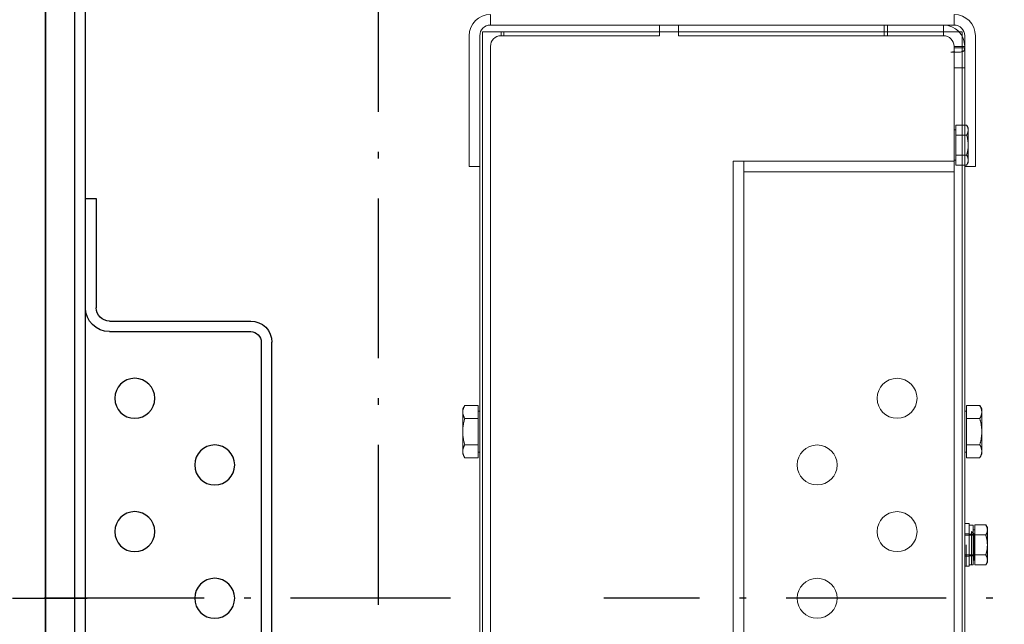
# Model space of a CAD drawing. Units: inches. Extents: x 10158 to 50260, y 17556 to 84896.
# Drawn here: x 14619 to 14989, y 63250 to 63477 of the extents above; entities that cross this region are included whole.
import ezdxf

# ---------------------------------------------------------------- set-up
doc = ezdxf.new("R2010")
doc.units = ezdxf.units.IN
doc.header["$MEASUREMENT"] = 0
doc.linetypes.add('ACAD_ISO10W100', pattern=[18.5, 12, -3, 0.5, -3])
for name, color, linetype in [('ARCATA', 4, 'Continuous'), ('ASSI', 3, 'ACAD_ISO10W100'), ('CABINA', 7, 'Continuous')]:
    doc.layers.add(name, color=color, linetype=linetype)
doc.layers.add('CWT', color=4, linetype='Continuous', lineweight=20)
doc.layers.add('QUOTE', color=1, linetype='Continuous', lineweight=15)
doc.styles.add('GMV', font='verdana.TTF')
doc.dimstyles.new('GMV$0', dxfattribs={"dimtxt": 40, "dimasz": 30, "dimexe": 20, "dimexo": 30, "dimgap": 10, "dimtad": 1, "dimdec": 0, "dimdsep": 46, "dimtxsty": 'GMV', "dimcen": 0, "dimclrt": 7, "dimadec": 8, "dimazin": 2, "dimtfac": 1, "dimtdec": 0, "dimtmove": 0, "dimatfit": 3, "dimfxl": 1, "dimtvp": 1, "dimtolj": 1, "dimarcsym": 0})

# ---------------------------------------------------------------- blocks, each defined once
blk = doc.blocks.new('Arcata MRL 4805')
at = {"layer": 'ARCATA'}
for p, q in [((0, 440.5), (0, -440.5)), ((-15, -304.5), (-15, 304.5)), ((-11, -297.08), (-11, 297.08)), ((-15, 150), (-19, 150)), ((-19, 150), (-19, 109)), ((-24, 104), (-77, 104)), ((-24, 100), (-77, 100)), ((-85, -96), (-85, 96)), ((-81, 96), (-81, -96))]:
    blk.add_line(p, q, dxfattribs=at)
at = {"layer": 'ARCATA', "ltscale": 4}
for centre in [(-33.5, 75), (-63.5, 50), (-33.5, 25), (-63.5, 0)]:
    blk.add_circle(centre, 7.5, dxfattribs=at)
at = {"layer": 'ARCATA'}
for centre, radius, start, end in [((-24, 109), 9, 270, 0), ((-24, 109), 5, 270, 0), ((-77, 96), 8, 90, 180), ((-77, 96), 4, 90, 180)]:
    blk.add_arc(centre, radius, start, end, dxfattribs=at)
blk = doc.blocks.new('*D4819')
at = {"layer": 'Defpoints', "color": 0}
for p in [(14753.86, 63660.08), (15338.86, 63660.08), (14753.86, 62860.08)]:
    blk.add_point(p, dxfattribs=at)
at = {"layer": 'QUOTE', "color": 0, "lineweight": -2}
for p, q in [((14783.86, 63660.08), (15358.86, 63660.08)), ((15338.86, 62890.08), (15338.86, 63630.08)), ((14783.86, 62860.08), (15358.86, 62860.08))]:
    blk.add_line(p, q, dxfattribs=at)
at = {"layer": 'QUOTE', "color": 0}
for points in [[(15343.86, 63630.08), (15333.86, 63630.08), (15338.86, 63660.08)], [(15333.86, 62890.08), (15343.86, 62890.08), (15338.86, 62860.08)]]:
    blk.add_solid(points, dxfattribs=at)
at = {"layer": 'QUOTE', "color": 7, "insert": (15307.94, 63260.08), "char_height": 40, "attachment_point": 5, "rotation": 90, "style": 'GMV'}
blk.add_mtext('\\A1;800', dxfattribs=at)
blk = doc.blocks.new('Ctp 4805')
at = {"layer": 'CWT', "ltscale": 7.615002}
for p, q in [((-341, 219), (-341, 215)), ((-167, 219), (-167, 215)), ((-314.8, 211), (-314.8, 215)), ((-339.83, 204.8), (-342.66, 204.8)), ((-345, 199), (-341, 199))]:
    blk.add_line(p, q, dxfattribs=at)
at = {"layer": 'CWT'}
for p, q in [((-167, 215), (-341, 215)), ((-237.6, 215), (-237.6, 211)), ((-230.4, 215), (-230.4, 211)), ((-349, 162), (-349, 211)), ((-345, 162), (-345, 211)), ((-342.81, 212.5), (-344, 212.5)), ((-344, 212.5), (-344, 210.87)), ((-237.6, 211), (-337, 211)), ((-230.4, 212.5), (-237.6, 212.5)), ((-171, 211), (-230.4, 211)), ((-164, 212.5), (-165.19, 212.5)), ((-164, 210.87), (-164, 212.5)), ((-163, 211), (-163, 162)), ((-159, 211), (-159, 162)), ((-341, -207), (-341, 207)), ((-167, 207), (-167, -207)), ((-346.3, 176.48), (-345.72, 177.48)), ((-345, 177.48), (-345.72, 177.48)), ((-346.3, 176.48), (-346.3, 175.61)), ((-346.3, 175.61), (-346.3, 169.98)), ((-345, 173.73), (-345.72, 173.73)), ((-346.3, 169.98), (-346.3, 164.35)), ((-346.3, 164.35), (-346.3, 163.48)), ((-346.3, 163.48), (-345.72, 162.47)), ((-345, 166.23), (-345.72, 166.23)), ((-341, 164), (-258.11, 164)), ((-262.11, 164), (-262.11, -164)), ((-258.11, -164), (-258.11, 164)), ((-349, 162), (-345, 162)), ((-345, 162.47), (-345.72, 162.47)), ((-345, -162), (-345, 162)), ((-341, 160), (-262.11, 160)), ((-163, 162), (-163, -162)), ((-159, 162), (-163, 162)), ((-351.4, 71), (-350.64, 72.31)), ((-351.4, 71), (-351.4, 69.86)), ((-345.6, 72.31), (-350.64, 72.31)), ((-345.6, 72.31), (-345.6, 67.41)), ((-162.4, 72.31), (-157.36, 72.31)), ((-162.4, 67.41), (-162.4, 72.31)), ((-156.6, 71), (-157.36, 72.31)), ((-156.6, 69.86), (-156.6, 71)), ((-351.4, 69.86), (-351.4, 62.5)), ((-345.6, 67.41), (-350.64, 67.41)), ((-345.6, 70.2), (-345, 70.2)), ((-345.6, 67.41), (-345.6, 57.59)), ((-162.4, 70.2), (-163, 70.2)), ((-162.4, 67.41), (-157.36, 67.41)), ((-162.4, 57.59), (-162.4, 67.41)), ((-156.6, 62.5), (-156.6, 69.86)), ((-351.4, 62.5), (-351.4, 55.14)), ((-156.6, 55.14), (-156.6, 62.5)), ((-345.6, 57.59), (-350.64, 57.59)), ((-345.6, 57.59), (-345.6, 52.69)), ((-162.4, 57.59), (-157.36, 57.59)), ((-162.4, 52.69), (-162.4, 57.59)), ((-351.4, 55.14), (-351.4, 54)), ((-351.4, 54), (-350.64, 52.69)), ((-345.6, 52.69), (-350.64, 52.69)), ((-345.6, 54.8), (-345, 54.8)), ((-162.4, 54.8), (-163, 54.8)), ((-162.4, 52.69), (-157.36, 52.69)), ((-156.6, 54), (-157.36, 52.69)), ((-156.6, 54), (-156.6, 55.14)), ((-353.5, 26.5), (-352.92, 27.51)), ((-353.5, 26.5), (-353.5, 25.63)), ((-348.8, 27.51), (-352.92, 27.51)), ((-348.8, 27.51), (-348.8, 23.75)), ((-348.2, 12.55), (-348.2, 27.45)), ((-346.6, 27.45), (-348.2, 27.45)), ((-346.6, 12), (-346.6, 28)), ((-345, 28), (-346.6, 28)), ((-353.5, 25.63), (-353.5, 20)), ((-348.8, 23.75), (-352.92, 23.75)), ((-348.8, 25.7), (-348.2, 25.7)), ((-348.8, 23.75), (-348.8, 16.25)), ((-353.5, 20), (-353.5, 14.37)), ((-348.8, 16.25), (-352.92, 16.25)), ((-348.8, 16.25), (-348.8, 12.49)), ((-353.5, 14.37), (-353.5, 13.5)), ((-353.5, 13.5), (-352.92, 12.49)), ((-348.8, 12.49), (-352.92, 12.49)), ((-348.8, 14.3), (-348.2, 14.3)), ((-346.6, 12.55), (-348.2, 12.55)), ((-345, 12), (-346.6, 12))]:
    blk.add_line(p, q, dxfattribs=at)
at = {"layer": 'CWT', "ltscale": 4.988829}
for p, q in [((-337, 212.38), (-337, 215)), ((-345, 207), (-342.38, 207)), ((-342.38, 206.43), (-345, 206.43))]:
    blk.add_line(p, q, dxfattribs=at)
at = {"layer": 'CWT', "ltscale": 4.759339}
blk.add_line((-315.96, 212.5), (-315.96, 215), dxfattribs=at)
at = {"layer": 'CWT', "ltscale": 13.072277}
for p, q in [((-344, 210.87), (-344, -210.87)), ((-164, -210.87), (-164, 210.87))]:
    blk.add_line(p, q, dxfattribs=at)
at = {"layer": 'CWT', "ltscale": 11.047167}
for p, q in [((-315.96, 212.5), (-342.81, 212.5)), ((-165.19, 212.5), (-172.04, 212.5))]:
    blk.add_line(p, q, dxfattribs=at)
at = {"layer": 'CWT', "ltscale": 2.625957}
for p, q in [((-337, 211), (-337, 212.38)), ((-171, 212.38), (-171, 211)), ((-342.38, 207), (-341, 207)), ((-341, 206.43), (-342.38, 206.43))]:
    blk.add_line(p, q, dxfattribs=at)
at = {"layer": 'CWT', "ltscale": 2.855563}
for p, q in [((-315.96, 211), (-315.96, 212.5)), ((-172.04, 212.5), (-172.04, 211))]:
    blk.add_line(p, q, dxfattribs=at)
at = {"layer": 'CWT', "ltscale": 13.065399}
for p, q in [((-237.6, 212.5), (-315.96, 212.5)), ((-172.04, 212.5), (-230.4, 212.5))]:
    blk.add_line(p, q, dxfattribs=at)
at = {"layer": 'CWT', "ltscale": 6.472547}
for p, q in [((-341.6, 177.48), (-345, 177.48)), ((-341.6, 173.73), (-345, 173.73)), ((-341.6, 166.23), (-345, 166.23)), ((-341.6, 162.47), (-345, 162.47))]:
    blk.add_line(p, q, dxfattribs=at)
at = {"layer": 'CWT', "ltscale": 12.097926}
for p, q in [((-341.6, 177.48), (-341.6, 173.73)), ((-341.6, 173.73), (-341.6, 166.23)), ((-341.6, 166.23), (-341.6, 162.47))]:
    blk.add_line(p, q, dxfattribs=at)
at = {"layer": 'CWT', "ltscale": 1.142356}
for p, q in [((-341.6, 175.68), (-341, 175.68)), ((-341.6, 164.28), (-341, 164.28))]:
    blk.add_line(p, q, dxfattribs=at)
at = {"layer": 'CWT', "ltscale": 2.692245}
blk.add_line((-348.5, 24), (-347.5, 25), dxfattribs=at)
at = {"layer": 'CWT', "ltscale": 13.527468}
blk.add_line((-348.5, 14.3), (-348.5, 24), dxfattribs=at)
at = {"layer": 'CWT', "ltscale": 3.045941}
for p, q in [((-346.6, 24.1), (-348.2, 24.1)), ((-345, 24.2), (-346.6, 24.2)), ((-346.6, 15.9), (-348.2, 15.9)), ((-345, 15.8), (-346.6, 15.8))]:
    blk.add_line(p, q, dxfattribs=at)
at = {"layer": 'CWT', "ltscale": 5.679029}
for p, q in [((-348.2, 23.66), (-345.22, 23.66)), ((-348.2, 16.34), (-345.22, 16.34))]:
    blk.add_line(p, q, dxfattribs=at)
at = {"layer": 'CWT', "ltscale": 12.631608}
blk.add_line((-347.5, 25), (-347.5, 12.55), dxfattribs=at)
at = {"layer": 'CWT', "ltscale": 12.894115}
blk.add_line((-345.5, 20), (-345.5, 12), dxfattribs=at)
at = {"layer": 'CWT', "ltscale": 14.758674, "flags": 128}
blk.add_lwpolyline([(-340.58, 205.04), (-340.91, 204.98), (-341.23, 204.92), (-341.55, 204.87), (-341.86, 204.84), (-342.16, 204.82), (-342.44, 204.8), (-342.72, 204.8), (-342.98, 204.81), (-343.22, 204.83), (-343.46, 204.85), (-343.67, 204.89), (-343.88, 204.94), (-344.06, 205.01), (-344.23, 205.08), (-344.38, 205.16), (-344.52, 205.25), (-344.63, 205.36), (-344.74, 205.48), (-344.82, 205.61), (-344.89, 205.75), (-344.94, 205.9), (-344.97, 206.06), (-344.99, 206.24), (-345, 206.43)], dxfattribs=at)
at = {"layer": 'CWT', "flags": 128}
for points in [[(-345.72, 177.48), (-345.77, 177.4), (-345.81, 177.31), (-345.86, 177.23), (-345.9, 177.15), (-345.94, 177.06), (-345.98, 176.98), (-346.01, 176.9), (-346.05, 176.82), (-346.08, 176.74), (-346.11, 176.67), (-346.13, 176.59), (-346.16, 176.51), (-346.18, 176.44), (-346.2, 176.36), (-346.22, 176.28), (-346.24, 176.21), (-346.25, 176.13), (-346.26, 176.06), (-346.27, 175.98), (-346.28, 175.91), (-346.29, 175.83), (-346.3, 175.76), (-346.3, 175.68), (-346.3, 175.61)], [(-346.3, 175.61), (-346.3, 175.53), (-346.3, 175.46), (-346.29, 175.38), (-346.28, 175.31), (-346.27, 175.23), (-346.26, 175.16), (-346.25, 175.08), (-346.24, 175.01), (-346.22, 174.93), (-346.2, 174.86), (-346.18, 174.78), (-346.16, 174.7), (-346.13, 174.63), (-346.11, 174.55), (-346.08, 174.47), (-346.05, 174.39), (-346.01, 174.31), (-345.98, 174.23), (-345.94, 174.15), (-345.9, 174.07), (-345.86, 173.99), (-345.81, 173.9), (-345.77, 173.82), (-345.72, 173.73)], [(-345.72, 173.73), (-345.77, 173.56), (-345.81, 173.39), (-345.86, 173.22), (-345.9, 173.05), (-345.94, 172.89), (-345.98, 172.73), (-346.01, 172.57), (-346.05, 172.41), (-346.08, 172.25), (-346.11, 172.1), (-346.13, 171.94), (-346.16, 171.79), (-346.18, 171.63), (-346.2, 171.48), (-346.22, 171.33), (-346.24, 171.18), (-346.25, 171.03), (-346.26, 170.88), (-346.27, 170.73), (-346.28, 170.58), (-346.29, 170.43), (-346.3, 170.28), (-346.3, 170.13), (-346.3, 169.98)], [(-346.3, 169.98), (-346.3, 169.83), (-346.3, 169.68), (-346.29, 169.53), (-346.28, 169.38), (-346.27, 169.23), (-346.26, 169.08), (-346.25, 168.93), (-346.24, 168.78), (-346.22, 168.63), (-346.2, 168.48), (-346.18, 168.32), (-346.16, 168.17), (-346.13, 168.02), (-346.11, 167.86), (-346.08, 167.71), (-346.05, 167.55), (-346.01, 167.39), (-345.98, 167.23), (-345.94, 167.07), (-345.9, 166.9), (-345.86, 166.74), (-345.81, 166.57), (-345.77, 166.4), (-345.72, 166.23)], [(-345.72, 166.23), (-345.77, 166.14), (-345.81, 166.05), (-345.86, 165.97), (-345.9, 165.89), (-345.94, 165.81), (-345.98, 165.72), (-346.01, 165.64), (-346.05, 165.56), (-346.08, 165.49), (-346.11, 165.41), (-346.13, 165.33), (-346.16, 165.25), (-346.18, 165.18), (-346.2, 165.1), (-346.22, 165.03), (-346.24, 164.95), (-346.25, 164.87), (-346.26, 164.8), (-346.27, 164.72), (-346.28, 164.65), (-346.29, 164.57), (-346.3, 164.5), (-346.3, 164.42), (-346.3, 164.35)], [(-346.3, 164.35), (-346.3, 164.27), (-346.3, 164.2), (-346.29, 164.12), (-346.28, 164.05), (-346.27, 163.97), (-346.26, 163.9), (-346.25, 163.82), (-346.24, 163.75), (-346.22, 163.67), (-346.2, 163.6), (-346.18, 163.52), (-346.16, 163.45), (-346.13, 163.37), (-346.11, 163.29), (-346.08, 163.21), (-346.05, 163.13), (-346.01, 163.05), (-345.98, 162.97), (-345.94, 162.89), (-345.9, 162.81), (-345.86, 162.73), (-345.81, 162.64), (-345.77, 162.56), (-345.72, 162.47)], [(-350.64, 72.31), (-350.7, 72.2), (-350.77, 72.09), (-350.82, 71.98), (-350.88, 71.87), (-350.93, 71.77), (-350.98, 71.66), (-351.02, 71.55), (-351.07, 71.45), (-351.11, 71.35), (-351.15, 71.25), (-351.18, 71.14), (-351.21, 71.04), (-351.24, 70.94), (-351.27, 70.84), (-351.29, 70.74), (-351.32, 70.65), (-351.34, 70.55), (-351.35, 70.45), (-351.37, 70.35), (-351.38, 70.25), (-351.39, 70.16), (-351.39, 70.06), (-351.4, 69.96), (-351.4, 69.86)], [(-156.6, 69.86), (-156.6, 69.96), (-156.6, 70.06), (-156.61, 70.16), (-156.62, 70.25), (-156.63, 70.35), (-156.65, 70.45), (-156.66, 70.55), (-156.68, 70.65), (-156.7, 70.74), (-156.73, 70.84), (-156.76, 70.94), (-156.79, 71.04), (-156.82, 71.14), (-156.85, 71.25), (-156.89, 71.35), (-156.93, 71.45), (-156.97, 71.55), (-157.02, 71.66), (-157.07, 71.77), (-157.12, 71.87), (-157.18, 71.98), (-157.23, 72.09), (-157.29, 72.2), (-157.36, 72.31)], [(-351.4, 69.86), (-351.4, 69.76), (-351.39, 69.66), (-351.39, 69.57), (-351.38, 69.47), (-351.37, 69.37), (-351.35, 69.27), (-351.34, 69.17), (-351.32, 69.08), (-351.29, 68.98), (-351.27, 68.88), (-351.24, 68.78), (-351.21, 68.68), (-351.18, 68.58), (-351.15, 68.48), (-351.11, 68.38), (-351.07, 68.27), (-351.02, 68.17), (-350.98, 68.06), (-350.93, 67.96), (-350.88, 67.85), (-350.82, 67.74), (-350.77, 67.63), (-350.7, 67.52), (-350.64, 67.41)], [(-350.64, 67.41), (-350.7, 67.18), (-350.77, 66.96), (-350.82, 66.74), (-350.88, 66.52), (-350.93, 66.31), (-350.98, 66.1), (-351.02, 65.89), (-351.07, 65.68), (-351.11, 65.47), (-351.15, 65.27), (-351.18, 65.07), (-351.21, 64.86), (-351.24, 64.66), (-351.27, 64.46), (-351.29, 64.27), (-351.32, 64.07), (-351.34, 63.87), (-351.35, 63.68), (-351.37, 63.48), (-351.38, 63.28), (-351.39, 63.09), (-351.39, 62.89), (-351.4, 62.7), (-351.4, 62.5)], [(-157.36, 67.41), (-157.29, 67.52), (-157.23, 67.63), (-157.18, 67.74), (-157.12, 67.85), (-157.07, 67.96), (-157.02, 68.06), (-156.97, 68.17), (-156.93, 68.27), (-156.89, 68.38), (-156.85, 68.48), (-156.82, 68.58), (-156.79, 68.68), (-156.76, 68.78), (-156.73, 68.88), (-156.7, 68.98), (-156.68, 69.08), (-156.66, 69.17), (-156.65, 69.27), (-156.63, 69.37), (-156.62, 69.47), (-156.61, 69.57), (-156.6, 69.66), (-156.6, 69.76), (-156.6, 69.86)], [(-156.6, 62.5), (-156.6, 62.7), (-156.6, 62.89), (-156.61, 63.09), (-156.62, 63.28), (-156.63, 63.48), (-156.65, 63.68), (-156.66, 63.87), (-156.68, 64.07), (-156.7, 64.27), (-156.73, 64.46), (-156.76, 64.66), (-156.79, 64.86), (-156.82, 65.07), (-156.85, 65.27), (-156.89, 65.47), (-156.93, 65.68), (-156.97, 65.89), (-157.02, 66.1), (-157.07, 66.31), (-157.12, 66.52), (-157.18, 66.74), (-157.23, 66.96), (-157.29, 67.18), (-157.36, 67.41)], [(-351.4, 62.5), (-351.4, 62.3), (-351.39, 62.11), (-351.39, 61.91), (-351.38, 61.72), (-351.37, 61.52), (-351.35, 61.32), (-351.34, 61.13), (-351.32, 60.93), (-351.29, 60.73), (-351.27, 60.54), (-351.24, 60.34), (-351.21, 60.14), (-351.18, 59.93), (-351.15, 59.73), (-351.11, 59.53), (-351.07, 59.32), (-351.02, 59.11), (-350.98, 58.9), (-350.93, 58.69), (-350.88, 58.48), (-350.82, 58.26), (-350.77, 58.04), (-350.7, 57.82), (-350.64, 57.59)], [(-157.36, 57.59), (-157.29, 57.82), (-157.23, 58.04), (-157.18, 58.26), (-157.12, 58.48), (-157.07, 58.69), (-157.02, 58.9), (-156.97, 59.11), (-156.93, 59.32), (-156.89, 59.53), (-156.85, 59.73), (-156.82, 59.93), (-156.79, 60.14), (-156.76, 60.34), (-156.73, 60.54), (-156.7, 60.73), (-156.68, 60.93), (-156.66, 61.13), (-156.65, 61.32), (-156.63, 61.52), (-156.62, 61.72), (-156.61, 61.91), (-156.6, 62.11), (-156.6, 62.3), (-156.6, 62.5)], [(-350.64, 57.59), (-350.7, 57.48), (-350.77, 57.37), (-350.82, 57.26), (-350.88, 57.15), (-350.93, 57.04), (-350.98, 56.94), (-351.02, 56.83), (-351.07, 56.73), (-351.11, 56.62), (-351.15, 56.52), (-351.18, 56.42), (-351.21, 56.32), (-351.24, 56.22), (-351.27, 56.12), (-351.29, 56.02), (-351.32, 55.92), (-351.34, 55.83), (-351.35, 55.73), (-351.37, 55.63), (-351.38, 55.53), (-351.39, 55.43), (-351.39, 55.34), (-351.4, 55.24), (-351.4, 55.14)], [(-156.6, 55.14), (-156.6, 55.24), (-156.6, 55.34), (-156.61, 55.43), (-156.62, 55.53), (-156.63, 55.63), (-156.65, 55.73), (-156.66, 55.83), (-156.68, 55.92), (-156.7, 56.02), (-156.73, 56.12), (-156.76, 56.22), (-156.79, 56.32), (-156.82, 56.42), (-156.85, 56.52), (-156.89, 56.62), (-156.93, 56.73), (-156.97, 56.83), (-157.02, 56.94), (-157.07, 57.04), (-157.12, 57.15), (-157.18, 57.26), (-157.23, 57.37), (-157.29, 57.48), (-157.36, 57.59)], [(-351.4, 55.14), (-351.4, 55.04), (-351.39, 54.94), (-351.39, 54.84), (-351.38, 54.75), (-351.37, 54.65), (-351.35, 54.55), (-351.34, 54.45), (-351.32, 54.35), (-351.29, 54.26), (-351.27, 54.16), (-351.24, 54.06), (-351.21, 53.96), (-351.18, 53.86), (-351.15, 53.75), (-351.11, 53.65), (-351.07, 53.55), (-351.02, 53.45), (-350.98, 53.34), (-350.93, 53.23), (-350.88, 53.13), (-350.82, 53.02), (-350.77, 52.91), (-350.7, 52.8), (-350.64, 52.69)], [(-157.36, 52.69), (-157.29, 52.8), (-157.23, 52.91), (-157.18, 53.02), (-157.12, 53.13), (-157.07, 53.23), (-157.02, 53.34), (-156.97, 53.45), (-156.93, 53.55), (-156.89, 53.65), (-156.85, 53.75), (-156.82, 53.86), (-156.79, 53.96), (-156.76, 54.06), (-156.73, 54.16), (-156.7, 54.26), (-156.68, 54.35), (-156.66, 54.45), (-156.65, 54.55), (-156.63, 54.65), (-156.62, 54.75), (-156.61, 54.84), (-156.6, 54.94), (-156.6, 55.04), (-156.6, 55.14)], [(-352.92, 27.51), (-352.97, 27.42), (-353.01, 27.33), (-353.06, 27.25), (-353.1, 27.17), (-353.14, 27.09), (-353.18, 27), (-353.21, 26.92), (-353.25, 26.84), (-353.28, 26.77), (-353.31, 26.69), (-353.33, 26.61), (-353.36, 26.53), (-353.38, 26.46), (-353.4, 26.38), (-353.42, 26.3), (-353.44, 26.23), (-353.45, 26.15), (-353.46, 26.08), (-353.47, 26), (-353.48, 25.93), (-353.49, 25.85), (-353.5, 25.78), (-353.5, 25.7), (-353.5, 25.63)], [(-353.5, 25.63), (-353.5, 25.55), (-353.5, 25.48), (-353.49, 25.4), (-353.48, 25.33), (-353.47, 25.25), (-353.46, 25.18), (-353.45, 25.1), (-353.44, 25.03), (-353.42, 24.95), (-353.4, 24.88), (-353.38, 24.8), (-353.36, 24.73), (-353.33, 24.65), (-353.31, 24.57), (-353.28, 24.49), (-353.25, 24.41), (-353.21, 24.33), (-353.18, 24.25), (-353.14, 24.17), (-353.1, 24.09), (-353.06, 24.01), (-353.01, 23.92), (-352.97, 23.84), (-352.92, 23.75)], [(-352.92, 23.75), (-352.97, 23.58), (-353.01, 23.41), (-353.06, 23.24), (-353.1, 23.08), (-353.14, 22.91), (-353.18, 22.75), (-353.21, 22.59), (-353.25, 22.43), (-353.28, 22.27), (-353.31, 22.12), (-353.33, 21.96), (-353.36, 21.81), (-353.38, 21.65), (-353.4, 21.5), (-353.42, 21.35), (-353.44, 21.2), (-353.45, 21.05), (-353.46, 20.9), (-353.47, 20.75), (-353.48, 20.6), (-353.49, 20.45), (-353.5, 20.3), (-353.5, 20.15), (-353.5, 20)], [(-353.5, 20), (-353.5, 19.85), (-353.5, 19.7), (-353.49, 19.55), (-353.48, 19.4), (-353.47, 19.25), (-353.46, 19.1), (-353.45, 18.95), (-353.44, 18.8), (-353.42, 18.65), (-353.4, 18.5), (-353.38, 18.35), (-353.36, 18.19), (-353.33, 18.04), (-353.31, 17.88), (-353.28, 17.73), (-353.25, 17.57), (-353.21, 17.41), (-353.18, 17.25), (-353.14, 17.09), (-353.1, 16.92), (-353.06, 16.76), (-353.01, 16.59), (-352.97, 16.42), (-352.92, 16.25)], [(-352.92, 16.25), (-352.97, 16.16), (-353.01, 16.08), (-353.06, 15.99), (-353.1, 15.91), (-353.14, 15.83), (-353.18, 15.75), (-353.21, 15.67), (-353.25, 15.59), (-353.28, 15.51), (-353.31, 15.43), (-353.33, 15.35), (-353.36, 15.27), (-353.38, 15.2), (-353.4, 15.12), (-353.42, 15.05), (-353.44, 14.97), (-353.45, 14.9), (-353.46, 14.82), (-353.47, 14.75), (-353.48, 14.67), (-353.49, 14.6), (-353.5, 14.52), (-353.5, 14.45), (-353.5, 14.37)], [(-353.5, 14.37), (-353.5, 14.3), (-353.5, 14.22), (-353.49, 14.15), (-353.48, 14.07), (-353.47, 14), (-353.46, 13.92), (-353.45, 13.85), (-353.44, 13.77), (-353.42, 13.7), (-353.4, 13.62), (-353.38, 13.54), (-353.36, 13.47), (-353.33, 13.39), (-353.31, 13.31), (-353.28, 13.23), (-353.25, 13.16), (-353.21, 13.08), (-353.18, 13), (-353.14, 12.91), (-353.1, 12.83), (-353.06, 12.75), (-353.01, 12.67), (-352.97, 12.58), (-352.92, 12.49)]]:
    blk.add_lwpolyline(points, dxfattribs=at)
at = {"layer": 'CWT', "ltscale": 4}
for centre in [(-319.61, 75), (-289.61, 50), (-319.61, 25), (-289.61, 0)]:
    blk.add_circle(centre, 7.5, dxfattribs=at)
at = {"layer": 'CWT'}
for centre, radius, start, end in [((-341, 211), 8, 90, 180), ((-167, 211), 8, 0, 90), ((-337, 207), 8, 90, 180), ((-341, 211), 4, 90, 180), ((-167, 211), 4, 0, 90), ((-337, 207), 4, 90, 180), ((-171, 207), 4, 0, 90)]:
    blk.add_arc(centre, radius, start, end, dxfattribs=at)

msp = doc.modelspace()

# ---------------------------------------------------------------- linework, layer by layer
at = {"layer": 'ASSI', "ltscale": 5}
for p, q in [((14753.8597, 62610.07735), (14753.8597, 63860.07735)), ((13599.01177, 63260.07735), (14644.51177, 63260.07735)), ((14780.8597, 63260.07735), (14579.8597, 63260.07735)), ((15059.3597, 63260.07735), (14838.3597, 63260.07735))]:
    msp.add_line(p, q, dxfattribs=at)
at = {"layer": 'CABINA'}
msp.add_line((14628.85999, 62570.07735), (14628.85999, 63935.07735), dxfattribs=at)

# ---------------------------------------------------------------- block references
at = {"extrusion": (0, 0, -1), "zscale": -1}
for name in ['Ctp 4805', 'Arcata MRL 4805', 'Arcata MRL 4805']:
    msp.add_blockref(name, (-14628.85999, 63260.07735), dxfattribs=at)

# ---------------------------------------------------------------- dimensions: what is measured, and where the dimension line sits
at = {"layer": 'QUOTE'}
dim = msp.add_linear_dim(base=(15338.85974, 63660.07735), p1=(14753.8597, 62860.07735), p2=(14753.8597, 63660.07735), angle=90, dimstyle='GMV$0', dxfattribs=at)
dim.commit()
dim.dimension.update_dxf_attribs({"geometry": '*D4819', "text_midpoint": (15307.93974, 63260.07735)})

doc.saveas('drawing.dxf')
